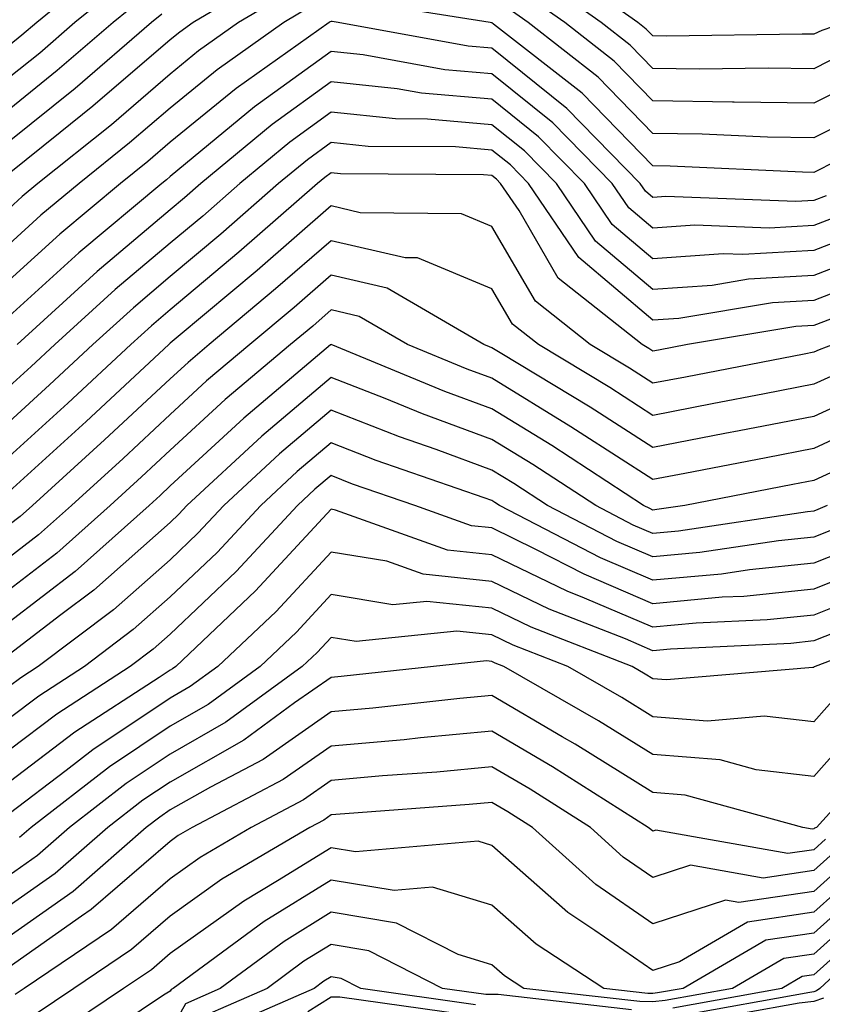
# Model space of a CAD drawing. Units: inches. Extents: x 1013363 to 1016003, y 7237178 to 7239818.
# Drawn here: x 1014319 to 1014369, y 7239501 to 7239562 of the extents above; entities that cross this region are included whole.
import ezdxf

# ---------------------------------------------------------------- set-up
doc = ezdxf.new("R2010")
doc.units = ezdxf.units.IN
doc.header["$MEASUREMENT"] = 0
doc.layers.add('Contour_10137237', color=7, linetype='Continuous', true_color=0xdf9de4)

msp = doc.modelspace()

# ---------------------------------------------------------------- linework, layer by layer
at = {"layer": 'Contour_10137237'}
for points in [[(1014324.329, 7239565.641, 2997), (1014319.759, 7239561.92, 2997), (1014318.841, 7239561.129, 2997), (1014318.05, 7239560.494, 2997), (1014313.275, 7239556.695, 2997), (1014310.452, 7239554.322, 2997), (1014308.05, 7239552.311, 2997), (1014307.776, 7239552.193, 2997), (1014307.132, 7239551.92, 2997), (1014300.804, 7239549.166, 2997), (1014298.05, 7239548.004, 2997), (1014295.14, 7239549.01, 2997), (1014289.984, 7239549.986, 2997), (1014288.05, 7239550.514, 2997), (1014286.849, 7239550.719, 2997), (1014280.11, 7239551.92, 2997), (1014278.382, 7239552.252, 2997), (1014278.05, 7239552.33, 2997), (1014277.083, 7239552.887, 2997), (1014271.663, 7239555.533, 2997), (1014268.05, 7239558.746, 2997), (1014266.8, 7239560.67, 2997), (1014265.745, 7239561.92, 2997), (1014262.523, 7239566.393, 2997)], [(1014369.993, 7239561.92, 2999), (1014368.538, 7239561.432, 2999), (1014368.05, 7239561.188, 2999), (1014367.327, 7239561.197, 2999), (1014358.9, 7239561.07, 2999), (1014358.05, 7239561.09, 2999), (1014357.64, 7239561.51, 2999), (1014357.112, 7239561.92, 2999), (1014351.8, 7239565.67, 2999)], [(1014325.394, 7239564.576, 2998), (1014322.132, 7239561.92, 2998), (1014319.944, 7239560.026, 2998), (1014318.05, 7239558.502, 2998), (1014314.378, 7239555.592, 2998), (1014310.023, 7239551.92, 2998), (1014308.987, 7239550.983, 2998), (1014308.05, 7239550.162, 2998), (1014304.964, 7239548.834, 2998), (1014302.298, 7239547.672, 2998), (1014298.05, 7239545.895, 2998), (1014293.558, 7239547.428, 2998), (1014292.298, 7239547.672, 2998), (1014288.05, 7239548.834, 2998), (1014285.403, 7239549.274, 2998), (1014279.671, 7239550.299, 2998), (1014278.05, 7239550.582, 2998), (1014277.044, 7239550.914, 2998), (1014274.388, 7239551.92, 2998), (1014270.13, 7239554, 2998), (1014268.05, 7239555.856, 2998), (1014265.657, 7239559.527, 2998), (1014263.636, 7239561.92, 2998), (1014261.302, 7239565.172, 2998)], [(1014334.866, 7239565.104, 3001), (1014329.485, 7239561.92, 3001), (1014328.646, 7239561.324, 3001), (1014328.05, 7239560.836, 3001), (1014323.255, 7239556.715, 3001), (1014321.224, 7239555.094, 3001), (1014318.05, 7239552.535, 3001)], [(1014369.954, 7239560.016, 3000), (1014368.05, 7239559.039, 3000), (1014365.218, 7239559.088, 3000), (1014360.95, 7239559.02, 3000), (1014358.05, 7239559.068, 3000), (1014356.644, 7239560.514, 3000), (1014354.837, 7239561.92, 3000), (1014350.862, 7239564.733, 3000)], [(1014326.458, 7239563.512, 2999), (1014324.505, 7239561.92, 2999), (1014321.038, 7239558.932, 2999), (1014318.05, 7239556.51, 2999), (1014315.491, 7239554.479, 2999), (1014312.444, 7239551.92, 2999), (1014310.14, 7239549.83, 2999), (1014308.05, 7239547.994, 2999), (1014303.802, 7239546.168, 2999), (1014301.253, 7239545.123, 2999), (1014298.05, 7239543.785, 2999), (1014295.218, 7239544.752, 2999), (1014292.151, 7239546.022, 2999), (1014288.05, 7239547.145, 2999), (1014283.968, 7239547.838, 2999), (1014281.741, 7239548.229, 2999), (1014278.05, 7239548.863, 2999), (1014275.755, 7239549.625, 2999), (1014269.72, 7239551.92, 2999), (1014268.597, 7239552.467, 2999), (1014268.05, 7239552.955, 2999), (1014264.525, 7239558.395, 2999), (1014261.526, 7239561.92, 2999), (1014260.071, 7239563.942, 2999)], [(1014335.911, 7239564.059, 3002), (1014332.298, 7239561.92, 3002), (1014329.808, 7239560.162, 3002), (1014328.05, 7239558.717, 3002), (1014324.398, 7239555.572, 3002), (1014319.827, 7239551.92, 3002), (1014318.86, 7239551.11, 3002), (1014318.05, 7239550.377, 3002)], [(1014371.38, 7239558.59, 3001), (1014368.05, 7239556.901, 3001), (1014363.109, 7239556.979, 3001), (1014362.991, 7239556.979, 3001), (1014358.05, 7239557.047, 3001), (1014355.648, 7239559.518, 3001), (1014352.571, 7239561.92, 3001), (1014349.925, 7239563.795, 3001)], [(1014369.446, 7239553.317, 3003), (1014368.05, 7239552.604, 3003), (1014367.347, 7239552.623, 3003), (1014359.124, 7239552.994, 3003), (1014358.05, 7239553.014, 3003), (1014353.655, 7239557.526, 3003), (1014348.148, 7239561.822, 3003), (1014348.05, 7239561.901, 3003), (1014348.03, 7239561.901, 3003), (1014347.933, 7239561.92, 3003), (1014339.388, 7239563.258, 3003)], [(1014336.956, 7239563.014, 3003), (1014335.11, 7239561.92, 3003), (1014330.98, 7239558.99, 3003), (1014328.05, 7239556.598, 3003), (1014325.53, 7239554.44, 3003), (1014322.386, 7239551.92, 3003), (1014320.023, 7239549.947, 3003), (1014318.05, 7239548.151, 3003)], [(1014372.806, 7239557.164, 3002), (1014368.05, 7239554.752, 3002), (1014365.169, 7239554.801, 3002), (1014361.116, 7239554.986, 3002), (1014358.05, 7239555.035, 3002), (1014354.651, 7239558.522, 3002), (1014350.296, 7239561.92, 3002), (1014348.978, 7239562.848, 3002)], [(1014327.523, 7239562.447, 3000), (1014326.888, 7239561.92, 3000), (1014322.142, 7239557.828, 3000), (1014318.05, 7239554.527, 3000)], [(1014368.812, 7239551.158, 3004), (1014368.05, 7239550.865, 3004), (1014366.927, 7239550.797, 3004), (1014358.86, 7239551.11, 3004), (1014358.05, 7239551.051, 3004), (1014357.581, 7239551.451, 3004), (1014357.259, 7239551.92, 3004), (1014352.708, 7239556.578, 3004), (1014348.05, 7239560.318, 3004), (1014346.575, 7239560.445, 3004), (1014338.489, 7239561.92, 3004), (1014338.109, 7239561.979, 3004), (1014338.05, 7239561.988, 3004), (1014338.001, 7239561.969, 3004), (1014337.923, 7239561.92, 3004), (1014332.151, 7239557.818, 3004), (1014328.05, 7239554.479, 3004), (1014326.673, 7239553.297, 3004), (1014324.954, 7239551.92, 3004), (1014321.194, 7239548.776, 3004), (1014318.05, 7239545.924, 3004)], [(1014369.935, 7239550.035, 3005), (1014368.05, 7239549.313, 3005), (1014365.276, 7239549.147, 3005), (1014360.648, 7239549.322, 3005), (1014358.05, 7239549.147, 3005), (1014356.546, 7239550.416, 3005), (1014355.521, 7239551.92, 3005), (1014351.829, 7239555.699, 3005), (1014348.05, 7239558.736, 3005), (1014345.12, 7239558.99, 3005), (1014340.052, 7239559.918, 3005), (1014338.05, 7239560.123, 3005), (1014333.294, 7239556.676, 3005), (1014330.443, 7239554.313, 3005), (1014328.05, 7239552.36, 3005), (1014327.816, 7239552.154, 3005), (1014327.523, 7239551.92, 3005), (1014322.366, 7239547.604, 3005), (1014318.05, 7239543.688, 3005)], [(1014371.058, 7239548.912, 3006), (1014368.05, 7239547.76, 3006), (1014363.636, 7239547.506, 3006), (1014362.425, 7239547.545, 3006), (1014358.05, 7239547.242, 3006), (1014355.511, 7239549.381, 3006), (1014353.792, 7239551.92, 3006), (1014350.95, 7239554.82, 3006), (1014348.05, 7239557.154, 3006), (1014343.665, 7239557.535, 3006), (1014342.161, 7239557.809, 3006), (1014338.05, 7239558.238, 3006), (1014334.388, 7239555.582, 3006), (1014329.964, 7239551.92, 3006), (1014328.939, 7239551.031, 3006), (1014328.05, 7239550.279, 3006), (1014323.509, 7239546.461, 3006), (1014318.538, 7239541.92, 3006)], [(1014372.171, 7239547.799, 3007), (1014368.05, 7239546.207, 3007), (1014363.997, 7239545.973, 3007), (1014361.722, 7239545.592, 3007), (1014358.05, 7239545.338, 3007), (1014354.476, 7239548.346, 3007), (1014352.054, 7239551.92, 3007), (1014350.071, 7239553.942, 3007), (1014348.05, 7239555.572, 3007), (1014344.046, 7239555.924, 3007), (1014342.064, 7239555.934, 3007), (1014338.05, 7239556.354, 3007), (1014335.482, 7239554.488, 3007), (1014332.376, 7239551.92, 3007), (1014330.071, 7239549.899, 3007), (1014328.05, 7239548.209, 3007), (1014324.632, 7239545.338, 3007), (1014320.892, 7239541.92, 3007), (1014319.417, 7239540.553, 3007), (1014318.05, 7239539.303, 3007)], [(1014372.493, 7239546.363, 3008), (1014368.05, 7239544.654, 3008), (1014365.472, 7239544.498, 3008), (1014359.671, 7239543.541, 3008), (1014358.05, 7239543.424, 3008), (1014353.45, 7239547.32, 3008), (1014350.325, 7239551.92, 3008), (1014349.202, 7239553.072, 3008), (1014348.05, 7239553.99, 3008), (1014345.775, 7239554.195, 3008), (1014340.355, 7239554.225, 3008), (1014338.05, 7239554.469, 3008), (1014336.575, 7239553.395, 3008), (1014334.788, 7239551.92, 3008), (1014331.194, 7239548.776, 3008), (1014328.05, 7239546.139, 3008), (1014325.765, 7239544.205, 3008), (1014323.245, 7239541.92, 3008), (1014320.56, 7239539.41, 3008), (1014318.05, 7239537.125, 3008)], [(1014369.964, 7239543.834, 3009), (1014368.05, 7239543.102, 3009), (1014366.937, 7239543.033, 3009), (1014360.198, 7239541.92, 3009), (1014358.401, 7239541.568, 3009), (1014358.05, 7239541.51, 3009), (1014357.796, 7239541.666, 3009), (1014357.376, 7239541.92, 3009), (1014352.171, 7239546.041, 3009), (1014349.73, 7239550.24, 3009), (1014348.587, 7239551.92, 3009), (1014348.323, 7239552.193, 3009), (1014348.05, 7239552.408, 3009), (1014347.513, 7239552.457, 3009), (1014338.646, 7239552.516, 3009), (1014338.05, 7239552.584, 3009), (1014337.669, 7239552.301, 3009), (1014337.21, 7239551.92, 3009), (1014332.318, 7239547.652, 3009), (1014328.05, 7239544.068, 3009), (1014326.888, 7239543.082, 3009), (1014325.599, 7239541.92, 3009), (1014321.693, 7239538.277, 3009), (1014318.05, 7239534.957, 3009)], [(1014369.261, 7239541.92, 3010), (1014368.382, 7239541.588, 3010), (1014368.05, 7239541.442, 3010), (1014367.454, 7239541.324, 3010), (1014360.071, 7239539.899, 3010), (1014358.05, 7239539.508, 3010), (1014356.585, 7239540.455, 3010), (1014354.153, 7239541.92, 3010), (1014350.745, 7239544.615, 3010), (1014348.05, 7239549.254, 3010), (1014346.165, 7239550.035, 3010), (1014339.866, 7239550.104, 3010), (1014338.05, 7239550.524, 3010), (1014333.45, 7239546.52, 3010), (1014328.548, 7239542.418, 3010), (1014328.05, 7239541.998, 3010), (1014328.011, 7239541.959, 3010), (1014327.962, 7239541.92, 3010), (1014322.835, 7239537.135, 3010), (1014318.05, 7239532.779, 3010)], [(1014369.739, 7239540.231, 3011), (1014368.05, 7239539.449, 3011), (1014364.984, 7239538.854, 3011), (1014361.741, 7239538.229, 3011), (1014358.05, 7239537.516, 3011), (1014355.374, 7239539.244, 3011), (1014350.931, 7239541.92, 3011), (1014349.319, 7239543.19, 3011), (1014348.05, 7239545.377, 3011), (1014343.431, 7239547.301, 3011), (1014342.659, 7239547.311, 3011), (1014338.05, 7239548.365, 3011), (1014334.603, 7239545.367, 3011), (1014330.482, 7239541.92, 3011), (1014329.163, 7239540.807, 3011), (1014328.05, 7239539.781, 3011), (1014323.978, 7239535.992, 3011), (1014319.505, 7239531.92, 3011), (1014318.734, 7239531.236, 3011), (1014318.05, 7239530.709, 3011)], [(1014371.107, 7239538.863, 3012), (1014368.05, 7239537.457, 3012), (1014363.411, 7239536.559, 3012), (1014362.513, 7239536.383, 3012), (1014358.05, 7239535.524, 3012), (1014354.153, 7239538.024, 3012), (1014348.568, 7239541.402, 3012), (1014348.05, 7239541.715, 3012), (1014347.903, 7239541.774, 3012), (1014347.542, 7239541.92, 3012), (1014341.546, 7239545.416, 3012), (1014338.05, 7239546.217, 3012), (1014335.755, 7239544.215, 3012), (1014333.001, 7239541.92, 3012), (1014330.316, 7239539.654, 3012), (1014328.05, 7239537.565, 3012), (1014325.13, 7239534.84, 3012), (1014321.917, 7239531.92, 3012), (1014319.876, 7239530.094, 3012), (1014318.05, 7239528.697, 3012)], [(1014372.464, 7239537.506, 3013), (1014368.05, 7239535.465, 3013), (1014365.081, 7239534.889, 3013), (1014360.042, 7239533.912, 3013), (1014358.05, 7239533.531, 3013), (1014353.538, 7239536.432, 3013), (1014352.943, 7239536.813, 3013), (1014348.05, 7239539.82, 3013), (1014346.507, 7239540.377, 3013), (1014342.796, 7239541.92, 3013), (1014339.798, 7239543.668, 3013), (1014338.05, 7239544.068, 3013), (1014336.907, 7239543.063, 3013), (1014335.53, 7239541.92, 3013), (1014331.468, 7239538.502, 3013), (1014328.05, 7239535.348, 3013), (1014326.273, 7239533.697, 3013), (1014324.329, 7239531.92, 3013), (1014321.009, 7239528.961, 3013), (1014318.05, 7239526.686, 3013)], [(1014370.931, 7239534.801, 3014), (1014368.05, 7239533.473, 3014), (1014366.741, 7239533.229, 3014), (1014360.032, 7239531.92, 3014), (1014358.304, 7239531.666, 3014), (1014358.05, 7239531.637, 3014), (1014357.855, 7239531.725, 3014), (1014357.474, 7239531.92, 3014), (1014351.771, 7239535.641, 3014), (1014348.05, 7239537.916, 3014), (1014345.12, 7239538.99, 3014), (1014338.06, 7239541.91, 3014), (1014338.05, 7239541.92, 3014), (1014338.021, 7239541.891, 3014), (1014332.62, 7239537.35, 3014), (1014328.05, 7239533.131, 3014), (1014327.425, 7239532.545, 3014), (1014326.741, 7239531.92, 3014), (1014322.151, 7239527.818, 3014), (1014318.05, 7239524.674, 3014)], [(1014368.88, 7239531.92, 3015), (1014368.304, 7239531.666, 3015), (1014368.05, 7239531.568, 3015), (1014367.659, 7239531.529, 3015), (1014359.642, 7239530.328, 3015), (1014358.05, 7239530.182, 3015), (1014356.829, 7239530.699, 3015), (1014354.495, 7239531.92, 3015), (1014350.589, 7239534.459, 3015), (1014348.05, 7239536.022, 3015), (1014343.734, 7239537.604, 3015), (1014341.409, 7239538.561, 3015), (1014338.05, 7239539.879, 3015), (1014333.743, 7239536.227, 3015), (1014329.095, 7239531.92, 3015), (1014328.597, 7239531.373, 3015), (1014328.05, 7239530.865, 3015), (1014323.304, 7239526.666, 3015), (1014321.253, 7239525.123, 3015), (1014318.05, 7239522.662, 3015)], [(1014369.456, 7239530.514, 3016), (1014368.05, 7239529.957, 3016), (1014365.862, 7239529.733, 3016), (1014360.97, 7239529, 3016), (1014358.05, 7239528.727, 3016), (1014355.814, 7239529.684, 3016), (1014351.507, 7239531.92, 3016), (1014349.417, 7239533.287, 3016), (1014348.05, 7239534.117, 3016), (1014344.583, 7239535.387, 3016), (1014342.308, 7239536.178, 3016), (1014338.05, 7239537.848, 3016), (1014334.847, 7239535.123, 3016), (1014331.39, 7239531.92, 3016), (1014329.778, 7239530.192, 3016), (1014328.05, 7239528.551, 3016), (1014324.534, 7239525.436, 3016), (1014319.857, 7239521.92, 3016), (1014318.763, 7239521.207, 3016), (1014318.05, 7239520.67, 3016)], [(1014370.609, 7239529.361, 3017), (1014368.05, 7239528.346, 3017), (1014364.056, 7239527.926, 3017), (1014362.308, 7239527.662, 3017), (1014358.05, 7239527.272, 3017), (1014354.788, 7239528.658, 3017), (1014348.519, 7239531.92, 3017), (1014348.235, 7239532.106, 3017), (1014348.05, 7239532.223, 3017), (1014347.571, 7239532.399, 3017), (1014340.843, 7239534.713, 3017), (1014338.05, 7239535.807, 3017), (1014335.941, 7239534.029, 3017), (1014333.675, 7239531.92, 3017), (1014330.97, 7239529, 3017), (1014328.05, 7239526.236, 3017), (1014325.755, 7239524.215, 3017), (1014322.718, 7239521.92, 3017), (1014319.886, 7239520.084, 3017), (1014318.05, 7239518.697, 3017)], [(1014371.761, 7239528.209, 3018), (1014368.05, 7239526.725, 3018), (1014363.694, 7239526.276, 3018), (1014362.347, 7239526.217, 3018), (1014358.05, 7239525.817, 3018), (1014353.773, 7239527.643, 3018), (1014350.775, 7239529.195, 3018), (1014348.05, 7239530.524, 3018), (1014346.78, 7239530.651, 3018), (1014343.245, 7239531.92, 3018), (1014339.378, 7239533.248, 3018), (1014338.05, 7239533.776, 3018), (1014337.044, 7239532.926, 3018), (1014335.97, 7239531.92, 3018), (1014332.161, 7239527.809, 3018), (1014328.05, 7239523.922, 3018), (1014326.985, 7239522.985, 3018), (1014325.569, 7239521.92, 3018), (1014321.009, 7239518.961, 3018), (1014318.05, 7239516.725, 3018)], [(1014372.923, 7239527.047, 3019), (1014368.05, 7239525.113, 3019), (1014365.15, 7239524.82, 3019), (1014360.735, 7239524.606, 3019), (1014358.05, 7239524.361, 3019), (1014353.802, 7239526.168, 3019), (1014352.718, 7239526.588, 3019), (1014348.05, 7239528.863, 3019), (1014345.276, 7239529.147, 3019), (1014338.333, 7239531.637, 3019), (1014338.05, 7239531.686, 3019), (1014333.362, 7239526.608, 3019), (1014328.401, 7239521.92, 3019), (1014328.196, 7239521.774, 3019), (1014328.05, 7239521.686, 3019), (1014327.357, 7239521.227, 3019), (1014322.132, 7239517.838, 3019), (1014318.05, 7239514.742, 3019)], [(1014370.677, 7239524.547, 3020), (1014368.05, 7239523.502, 3020), (1014366.614, 7239523.356, 3020), (1014359.134, 7239523.004, 3020), (1014358.05, 7239522.897, 3020), (1014356.341, 7239523.629, 3020), (1014351.605, 7239525.475, 3020), (1014348.05, 7239527.203, 3020), (1014343.773, 7239527.643, 3020), (1014341.517, 7239528.453, 3020), (1014338.05, 7239529.029, 3020), (1014334.642, 7239525.328, 3020), (1014331.019, 7239521.92, 3020), (1014329.3, 7239520.67, 3020), (1014328.05, 7239519.947, 3020), (1014323.235, 7239516.735, 3020), (1014321.585, 7239515.455, 3020), (1014318.05, 7239512.77, 3020)], [(1014375.316, 7239524.654, 3021), (1014368.128, 7239521.92, 3021), (1014368.079, 7239521.891, 3021), (1014368.05, 7239521.861, 3021), (1014367.991, 7239521.861, 3021), (1014358.89, 7239521.08, 3021), (1014358.05, 7239521.149, 3021), (1014357.571, 7239521.442, 3021), (1014356.751, 7239521.92, 3021), (1014350.491, 7239524.361, 3021), (1014348.05, 7239525.543, 3021), (1014344.007, 7239525.963, 3021), (1014341.878, 7239525.748, 3021), (1014338.05, 7239526.383, 3021), (1014335.911, 7239524.059, 3021), (1014333.646, 7239521.92, 3021), (1014330.413, 7239519.557, 3021), (1014328.05, 7239518.209, 3021), (1014324.28, 7239515.69, 3021), (1014319.407, 7239511.92, 3021), (1014318.685, 7239511.285, 3021)], [(1014369.671, 7239520.299, 3022), (1014368.05, 7239518.473, 3022), (1014364.954, 7239518.824, 3022), (1014361.448, 7239518.522, 3022), (1014358.05, 7239518.795, 3022), (1014356.126, 7239519.996, 3022), (1014352.767, 7239521.92, 3022), (1014349.368, 7239523.238, 3022), (1014348.05, 7239523.883, 3022), (1014345.862, 7239524.108, 3022), (1014339.603, 7239523.473, 3022), (1014338.05, 7239523.727, 3022), (1014337.181, 7239522.789, 3022), (1014336.263, 7239521.92, 3022), (1014331.517, 7239518.453, 3022), (1014328.05, 7239516.471, 3022), (1014325.316, 7239514.654, 3022), (1014321.79, 7239511.92, 3022), (1014319.798, 7239510.172, 3022), (1014318.05, 7239508.942, 3022)], [(1014371.263, 7239518.707, 3023), (1014368.05, 7239515.084, 3023), (1014364.476, 7239515.494, 3023), (1014362.239, 7239516.11, 3023), (1014358.05, 7239516.442, 3023), (1014354.671, 7239518.541, 3023), (1014348.782, 7239521.92, 3023), (1014348.255, 7239522.125, 3023), (1014348.05, 7239522.223, 3023), (1014347.708, 7239522.262, 3023), (1014344.407, 7239521.92, 3023), (1014338.675, 7239521.295, 3023), (1014338.05, 7239521.236, 3023), (1014335.784, 7239519.654, 3023), (1014332.63, 7239517.34, 3023), (1014328.05, 7239514.733, 3023), (1014326.36, 7239513.61, 3023), (1014324.183, 7239511.92, 3023), (1014320.911, 7239509.059, 3023), (1014318.05, 7239507.047, 3023)], [(1014369.808, 7239513.678, 3024), (1014368.206, 7239511.92, 3024), (1014368.099, 7239511.871, 3024), (1014368.05, 7239511.832, 3024), (1014367.952, 7239511.822, 3024), (1014367.376, 7239511.92, 3024), (1014360.052, 7239513.922, 3024), (1014358.05, 7239514.088, 3024), (1014353.226, 7239517.096, 3024), (1014352.415, 7239517.555, 3024), (1014348.05, 7239520.113, 3024), (1014346.058, 7239519.928, 3024), (1014340.638, 7239519.332, 3024), (1014338.05, 7239519.108, 3024), (1014333.821, 7239516.149, 3024), (1014330.56, 7239514.43, 3024), (1014328.05, 7239513.004, 3024), (1014327.405, 7239512.565, 3024), (1014326.566, 7239511.92, 3024), (1014322.025, 7239507.945, 3024), (1014318.05, 7239505.143, 3024)], [(1014368.782, 7239511.188, 3025), (1014368.05, 7239510.533, 3025), (1014366.429, 7239510.299, 3025), (1014358.226, 7239511.744, 3025), (1014358.05, 7239511.686, 3025), (1014357.913, 7239511.783, 3025), (1014357.757, 7239511.92, 3025), (1014351.819, 7239515.69, 3025), (1014348.05, 7239517.897, 3025), (1014343.616, 7239517.486, 3025), (1014342.601, 7239517.369, 3025), (1014338.05, 7239516.969, 3025), (1014335.081, 7239514.889, 3025), (1014329.427, 7239511.92, 3025), (1014328.558, 7239511.412, 3025), (1014328.05, 7239511.041, 3025), (1014323.148, 7239506.822, 3025), (1014322.542, 7239506.412, 3025), (1014318.05, 7239503.248, 3025)], [(1014369.456, 7239510.514, 3026), (1014368.05, 7239509.244, 3026), (1014364.905, 7239508.776, 3026), (1014360.394, 7239509.576, 3026), (1014358.05, 7239508.805, 3026), (1014356.204, 7239510.074, 3026), (1014354.163, 7239511.92, 3026), (1014350.423, 7239514.293, 3026), (1014348.05, 7239515.68, 3026), (1014344.612, 7239515.358, 3026), (1014341.253, 7239515.123, 3026), (1014338.05, 7239514.83, 3026), (1014336.341, 7239513.629, 3026), (1014333.079, 7239511.92, 3026), (1014329.915, 7239510.055, 3026), (1014328.05, 7239508.727, 3026), (1014324.398, 7239505.572, 3026), (1014318.978, 7239501.92, 3026), (1014318.421, 7239501.549, 3026)], [(1014370.14, 7239509.83, 3027), (1014368.05, 7239507.945, 3027), (1014363.392, 7239507.262, 3027), (1014362.571, 7239507.399, 3027), (1014358.05, 7239505.924, 3027), (1014354.505, 7239508.375, 3027), (1014350.56, 7239511.92, 3027), (1014349.026, 7239512.897, 3027), (1014348.05, 7239513.463, 3027), (1014346.634, 7239513.336, 3027), (1014338.9, 7239512.77, 3027), (1014338.05, 7239512.701, 3027), (1014337.591, 7239512.379, 3027), (1014336.722, 7239511.92, 3027), (1014331.263, 7239508.707, 3027), (1014328.05, 7239506.402, 3027), (1014325.638, 7239504.332, 3027), (1014322.073, 7239501.92, 3027), (1014319.671, 7239500.299, 3027)], [(1014370.823, 7239509.147, 3028), (1014368.05, 7239506.647, 3028), (1014363.929, 7239506.041, 3028), (1014359.71, 7239503.58, 3028), (1014358.05, 7239503.043, 3028), (1014354.446, 7239505.524, 3028), (1014352.757, 7239506.627, 3028), (1014348.05, 7239510.797, 3028), (1014347.191, 7239511.061, 3028), (1014339.573, 7239510.397, 3028), (1014338.05, 7239510.651, 3028), (1014334.73, 7239508.6, 3028), (1014332.62, 7239507.35, 3028), (1014328.05, 7239504.088, 3028), (1014326.888, 7239503.082, 3028), (1014325.159, 7239501.92, 3028), (1014320.911, 7239499.059, 3028)], [(1014371.507, 7239508.463, 3029), (1014368.05, 7239505.348, 3029), (1014365.062, 7239504.908, 3029), (1014359.925, 7239501.92, 3029), (1014358.333, 7239501.637, 3029), (1014358.05, 7239501.608, 3029), (1014357.737, 7239501.608, 3029), (1014355.003, 7239501.92, 3029), (1014350.794, 7239504.664, 3029), (1014348.05, 7239507.096, 3029), (1014344.349, 7239508.219, 3029), (1014341.966, 7239508.004, 3029), (1014338.05, 7239508.649, 3029), (1014333.89, 7239506.08, 3029), (1014328.245, 7239501.92, 3029), (1014328.109, 7239501.861, 3029), (1014328.05, 7239501.754, 3029), (1014327.63, 7239501.5, 3029), (1014322.151, 7239497.818, 3029)], [(1014372.191, 7239507.779, 3030), (1014368.05, 7239504.049, 3030), (1014366.194, 7239503.776, 3030), (1014363.001, 7239501.92, 3030), (1014358.802, 7239501.168, 3030), (1014358.05, 7239501.09, 3030), (1014357.23, 7239501.1, 3030), (1014350.023, 7239501.92, 3030), (1014348.831, 7239502.701, 3030), (1014348.05, 7239503.385, 3030), (1014345.95, 7239504.02, 3030), (1014342.112, 7239505.983, 3030), (1014338.05, 7239506.647, 3030), (1014335.13, 7239504.84, 3030), (1014331.155, 7239501.92, 3030), (1014328.997, 7239500.973, 3030), (1014328.05, 7239499.274, 3030)], [(1014372.874, 7239507.096, 3031), (1014368.05, 7239502.76, 3031), (1014367.318, 7239502.652, 3031), (1014366.068, 7239501.92, 3031), (1014359.28, 7239500.69, 3031)], [(1014373.421, 7239506.549, 3032), (1014368.421, 7239501.92, 3032), (1014368.206, 7239501.764, 3032), (1014368.05, 7239501.705, 3032), (1014367.806, 7239501.676, 3032), (1014359.749, 7239500.221, 3032)], [(1014356.722, 7239500.592, 3031), (1014348.431, 7239501.539, 3031), (1014348.05, 7239501.549, 3031), (1014347.669, 7239501.539, 3031), (1014344.974, 7239501.92, 3031), (1014340.394, 7239504.264, 3031), (1014338.05, 7239504.645, 3031), (1014336.36, 7239503.61, 3031), (1014334.075, 7239501.92, 3031), (1014329.886, 7239500.084, 3031)], [(1014347.034, 7239500.904, 3032), (1014339.896, 7239501.92, 3032), (1014338.675, 7239502.545, 3032), (1014338.05, 7239502.643, 3032), (1014337.601, 7239502.369, 3032), (1014336.995, 7239501.92, 3032), (1014330.775, 7239499.195, 3032)], [(1014346.409, 7239500.279, 3033), (1014338.587, 7239501.383, 3033), (1014338.05, 7239501.373, 3033), (1014336.605, 7239500.475, 3033)], [(1014368.655, 7239501.315, 3033), (1014368.05, 7239501.11, 3033), (1014367.132, 7239501.002, 3033), (1014360.218, 7239499.752, 3033)]]:
    msp.add_polyline3d(points, dxfattribs=at)

doc.saveas('drawing.dxf')
